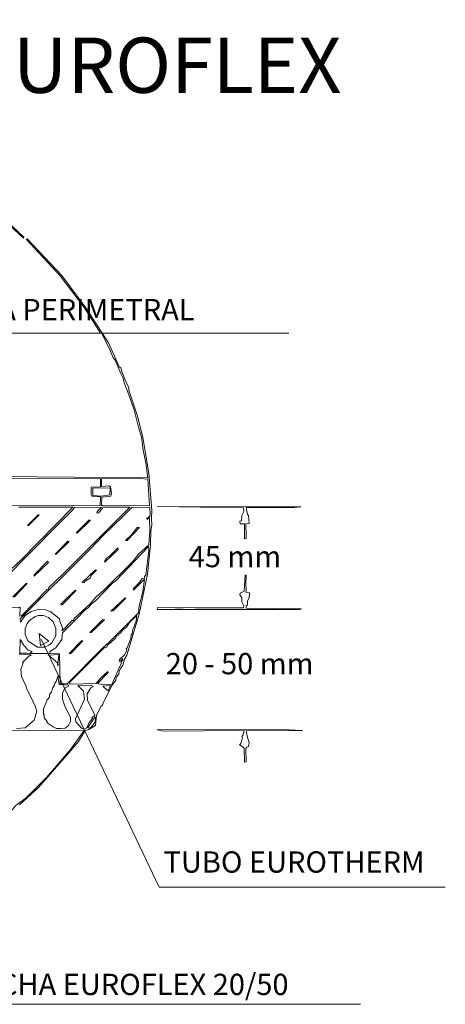
# Model space of a CAD drawing. Extents: x 134023 to 143000, y 3891 to 12021.
# Drawn here: x 139632 to 143000, y 4226 to 12021 of the extents above; entities that cross this region are included whole.
import ezdxf

# ---------------------------------------------------------------- set-up
doc = ezdxf.new("R2010")
doc.units = 0
doc.header["$LTSCALE"] = 500
doc.header["$MEASUREMENT"] = 0
doc.layers.add('TODO', color=7, linetype='CONTINUOUS')
doc.styles.add('CKSTANDARD', font='ARIAL.TTF', dxfattribs={"width": 0.75})
doc.styles.get("Standard").update_dxf_attribs({"font": 'ARIAL.TTF'})

msp = doc.modelspace()

# ---------------------------------------------------------------- linework, layer by layer
at = {"layer": 'TODO', "linetype": 'Continuous', "lineweight": 5}
for p, q in [((140477.7, 7212.1), (140502.7, 7250.3)), ((140502.7, 7250.3), (140560, 7305.2)), ((140554.1, 7262.2), (140546.9, 7243.1)), ((140560, 7305.2), (140554.1, 7262.2)), ((140429.9, 7164.4), (140449.1, 7190.6)), ((140449.1, 7190.6), (140477.7, 7212.1)), ((140530.2, 7206.1), (140523, 7158.4)), ((140536.2, 7209.7), (140530.2, 7206.1)), ((140546.9, 7243.1), (140536.2, 7209.7)), ((140351.2, 7086.8), (140391.8, 7126.1)), ((140391.8, 7126.1), (140399, 7142.9)), ((140399, 7142.9), (140413.3, 7148.8)), ((140413.3, 7148.8), (140418, 7162)), ((140418, 7162), (140429.9, 7164.4)), ((140511.1, 7125), (140482.5, 7047.4)), ((140514.7, 7150), (140511.1, 7125)), ((140523, 7158.4), (140514.7, 7150)), ((140027.8, 6775.4), (140302.3, 7049.8)), ((140302.3, 7049.8), (140320.2, 7054.6)), ((140320.2, 7054.6), (140327.3, 7071.3)), ((140327.3, 7071.3), (140351.2, 7086.8)), ((140478.9, 7027.1), (140461, 6993.7)), ((140482.5, 7047.4), (140475.3, 7039)), ((140475.3, 7039), (140478.9, 7027.1)), ((140421.6, 6955.5), (140418, 6940)), ((140418, 6940), (140429.9, 6942.4)), ((140461, 6993.7), (140421.6, 6955.5)), ((140429.9, 6942.4), (140445.5, 6963.9)), ((140446.7, 6952), (140436, 6935.3)), ((140445.5, 6963.9), (140446.7, 6952)), ((140329.7, 6860.1), (140272.4, 6808.8)), ((140332.1, 6851.7), (140329.7, 6860.1)), ((140434.7, 6923.3), (140367.9, 6776.5)), ((140436, 6935.3), (140434.7, 6923.3)), ((139908.5, 6769.4), (139920.5, 6782.5)), ((139920.5, 6782.5), (139933.6, 6824.3)), ((139933.6, 6824.3), (139944.4, 6757.5)), ((140272.4, 6808.8), (140236.7, 6764.6)), ((140246.2, 6764.6), (140332.1, 6851.7)), ((139882.3, 6696.6), (139891.9, 6727.6)), ((139891.9, 6727.6), (139906.1, 6752.7)), ((139906.1, 6752.7), (139908.5, 6769.4)), ((139944.4, 6757.5), (140019.5, 6752.7)), ((139989.7, 6728.8), (139969.4, 6689.4)), ((140015.9, 6740.8), (139989.7, 6728.8)), ((140019.5, 6752.7), (140015.9, 6740.8)), ((140027.8, 6761), (140027.8, 6775.4)), ((140236.7, 6764.6), (140027.8, 6761)), ((140282, 6758.7), (140246.2, 6764.6)), ((140362, 6761), (140282, 6758.7)), ((140367.9, 6776.5), (140362, 6761)), ((139819.1, 6565.4), (139850.1, 6636.9)), ((139850.1, 6636.9), (139866.8, 6657.2)), ((139866.8, 6677.5), (139882.3, 6696.6)), ((139866.8, 6657.2), (139866.8, 6677.5)), ((139969.4, 6689.4), (139969.4, 6641.7)), ((139969.4, 6641.7), (139989.7, 6585.7)), ((139819.1, 6522.4), (139819.1, 6565.4)), ((139989.7, 6585.7), (140033.8, 6498.6)), ((139826.2, 6514), (139819.1, 6522.4)), ((139826.2, 6493.8), (139826.2, 6514)), ((139850.1, 6466.3), (139826.2, 6493.8)), ((140033.8, 6498.6), (140033.8, 6466.3)), ((139850.1, 6454.4), (139850.1, 6466.3)), ((139896.6, 6422.2), (139850.1, 6454.4)), ((139924.1, 6409.1), (139896.6, 6422.2)), ((139956.3, 6409.1), (139924.1, 6409.1)), ((139992.1, 6412.6), (139956.3, 6409.1)), ((140017.1, 6434.1), (139992.1, 6412.6)), ((140033.8, 6466.3), (140017.1, 6434.1))]:
    msp.add_line(p, q, dxfattribs=at)
at = {"layer": 'TODO', "lineweight": 5}
msp.add_line((139712.9, 7003.3), (139872.7, 7003.3), dxfattribs=at)
at = {"layer": 'TODO', "linetype": 'Continuous', "lineweight": 5}
for points in [[(139479, 10474.3), (139663.9, 10298.9), (139661.5, 10291.7), (139467.1, 10470.7)], [(138886, 8408.8), (140644.7, 8394.5), (140630.4, 8513.8), (140610.1, 8612.8), (140594.6, 8716.7), (140570.8, 8795.4), (140562.4, 8836), (140538.6, 8931.5), (140486.1, 9080.6), (140458.6, 9146.2), (140451.5, 9182), (140431.2, 9220.2), (140387, 9325.2), (140371.5, 9344.3), (140348.9, 9401.5), (140282, 9535.2), (140270.1, 9540), (140143.6, 9739.2), (139952.7, 9993.4), (139681.8, 10283.3), (139690.2, 10285.7), (139964.6, 9995.8), (140155.5, 9740.4), (140335.7, 9463.6), (140391.8, 9332.4), (140419.2, 9272.7), (140431.2, 9265.6), (140441.9, 9227.3), (140464.6, 9173.7), (140480.1, 9140.3), (140494.4, 9105.7), (140494.4, 9086.6), (140566, 8875.3), (140606.6, 8711.9), (140654.3, 8430.3), (140678.2, 8135.6), (140674.6, 8075.9), (140678.2, 8017.5), (140669.8, 7973.4), (140666.2, 7862.4), (140642.3, 7632.1), (140577.9, 7313.5), (140478.9, 6991.3), (140462.2, 6959.1), (140446.7, 6911.4), (140431.2, 6887.5), (140419.2, 6863.7), (140415.7, 6839.8), (140395.4, 6815.9), (140391.8, 6792.1), (140359.6, 6744.3), (140291.6, 6609.5), (140288, 6594), (140276.1, 6585.7), (140240.2, 6514), (140231.9, 6434.1), (140179.4, 6400.7), (140150.8, 6393.6), (140097.1, 6307.6), (140021.9, 6218.1), (139780.8, 5941.3), (139630.5, 5804.1)], [(140060.1, 8173.7), (138203.5, 8179.7), (138203.5, 8243), (138271.5, 8248.9), (138272.7, 8322.9), (138203.5, 8330.1), (138203.5, 8394.5), (140270.1, 8386.1), (140270.1, 8322.9), (140198.5, 8320.5), (140196.1, 8263.2), (140204.5, 8246.5), (140272.4, 8243), (140267.7, 8175), (140246.2, 8171.4), (140060.1, 8173.7)], [(140290.4, 8173.7), (140278.4, 8175), (140282, 8241.8), (140353.6, 8247.7), (140359.6, 8270.4), (140350, 8322.9), (140338.1, 8330.1), (140279.6, 8326.5), (140279.6, 8386.1), (140580.3, 8388.5), (140646, 8382.6), (140660.3, 8171.4), (140290.4, 8173.7)], [(140278.4, 8248.9), (140210.4, 8253.7), (140210.4, 8311), (140346.5, 8314.6), (140345.2, 8258.5), (140278.4, 8248.9)], [(139634.1, 7298), (139635.3, 7364.8), (139629.3, 7369.6), (139622.2, 7363.6), (139296.4, 7369.6), (139291.6, 7375.5), (139714, 7801.5), (139944.4, 8031.8), (140048.1, 8134.4), (140064.8, 8159.4), (140279.6, 8163), (140243.9, 8127.2), (140242.6, 8115.3), (140254.6, 8117.7), (140288, 8151.1), (140290.4, 8163), (140502.7, 8163), (139974.2, 7632.1), (139862, 7524.7), (139860.8, 7512.8), (139848.9, 7510.4), (139647.2, 7301.6), (139634.1, 7298)], [(139622.2, 8163), (140052.9, 8163), (139641.2, 7743), (139527.9, 7635.6)], [(139968.2, 7182.3), (139969.4, 7206.1), (139949.1, 7259.8), (139945.5, 7277.7), (139878.7, 7333.8), (139837, 7348.1), (139777.3, 7351.7), (139721.2, 7336.2), (139671.1, 7301.6), (139637.7, 7250.3), (139635.3, 7277.7), (140191.3, 7832.5), (140294, 7939.9), (140449.1, 8087.8), (140520.7, 8161.8), (140661.5, 8159.4), (140665, 8109.3), (140661.5, 8091.4), (140637.6, 8072.4), (140640, 8065.2), (140660.3, 8079.5), (140661.5, 7978.1), (140654.3, 7862.4), (140573.2, 7789.6), (140526.6, 7731.1), (140296.4, 7504.4), (140236.7, 7453.1), (140189, 7397), (140061.3, 7277.7), (140060.1, 7265.8), (140048.1, 7264.6), (139968.2, 7182.3)], [(141412, 7910.1), (141412, 8029.4), (141376.2, 8029.4), (141373.8, 8049.7), (141388.1, 8053.3), (141389.3, 8096.2), (141406, 8127.2), (141403.6, 8155.8), (140723.5, 8167.8), (141857.1, 8164.2), (141805.7, 8158.2), (141423.9, 8159.4), (141433.4, 8103.3), (141441.8, 8096.2), (141447.8, 8031.8), (141420.3, 8029.4), (141425.1, 7930.4), (141423.9, 7912.5), (141412, 7910.1)], [(139693.8, 8017.5), (139777.3, 8102.2), (139785.6, 8099.8), (139702.1, 8016.3), (139693.8, 8017.5)], [(140079.2, 7957.8), (140179.4, 8059.3), (140191.3, 8058.1), (140087.5, 7956.6), (140079.2, 7957.8)], [(140469.3, 7898.2), (140513.5, 7939.9), (140564.8, 8004.4), (140580.3, 8002), (140481.3, 7897), (140469.3, 7898.2)], [(139912.1, 7790.8), (140012.3, 7892.2), (140024.3, 7891), (139920.5, 7789.6), (139912.1, 7790.8)], [(139952.7, 6763.4), (139945.5, 6999.7), (139932.4, 7005.7), (139872.7, 7003.3), (139869.2, 7018.8), (139916.9, 7047.4), (139964.6, 7115.4), (139969.4, 7166.7), (140081.6, 7277.7), (140150.8, 7349.3), (140174.6, 7363.6), (140196.1, 7393.4), (140231.9, 7420.9), (140365.5, 7560.5), (140391.8, 7579.6), (140651.9, 7850.4), (140654.3, 7818.2), (140630.4, 7623.7), (140618.5, 7611.8), (140618.5, 7599.9), (140601.8, 7596.3), (140579.1, 7565.3), (140530.2, 7516.3), (140532.6, 7504.4), (140619.7, 7591.5), (140606.6, 7492.5), (140577.9, 7381.5), (140570.8, 7325.4), (140335.7, 7086.8), (140291.6, 7051), (140007.6, 6763.4), (139952.7, 6763.4)], [(140302.3, 7731.1), (140317.8, 7757.4), (140341.7, 7774.1), (140409.7, 7838.5), (140410.9, 7826.6), (140305.9, 7727.5), (140302.3, 7731.1)], [(139745.1, 7615.4), (139747.5, 7627.3), (139852.5, 7734.7), (139858.4, 7722.7), (139745.1, 7615.4)], [(140126.9, 7564.1), (140230.7, 7665.5), (140239.1, 7664.3), (140198.5, 7620.1), (140192.5, 7603.4), (140150.8, 7574.8), (140143.6, 7562.9), (140126.9, 7564.1)], [(141602.9, 7351.7), (140719.9, 7352.9), (140723.5, 7367.2), (140776, 7363.6), (140827.3, 7367.2), (140863.1, 7363.6), (140926.3, 7363.6), (140986, 7367.2), (141021.8, 7363.6), (141101.7, 7363.6), (141403.6, 7363.6), (141406, 7381.5), (141389.3, 7412.5), (141389.3, 7444.8), (141373.8, 7468.6), (141377.4, 7480.5), (141409.6, 7496.1), (141415.6, 7627.3), (141425.1, 7620.1), (141421.5, 7560.5), (141425.1, 7500.8), (141421.5, 7488.9), (141451.3, 7484.1), (141449, 7444.8), (141433.4, 7420.9), (141433.4, 7388.7), (141425.1, 7381.5), (141423.9, 7361.2), (141861.8, 7357.7), (141845.1, 7351.7), (141602.9, 7351.7)], [(139578, 7453.1), (139681.8, 7558.1), (139690.2, 7556.9), (139590, 7450.7), (139578, 7453.1)], [(139959.8, 7387.5), (139956.3, 7393.4), (140067.2, 7503.2), (140079.2, 7500.8), (139968.2, 7387.5), (139959.8, 7387.5)], [(140353.6, 7337.4), (140465.8, 7443.5), (140472.9, 7441.2), (140370.3, 7339.8), (140353.6, 7337.4)], [(139773.7, 7053.4), (139695, 7102.3), (139675.8, 7154.8), (139675.8, 7202.5), (139691.4, 7239.5), (139709.3, 7265.8), (139753.4, 7295.6), (139780.8, 7304), (139821.4, 7304), (139860.8, 7288.4), (139896.6, 7253.8), (139918.1, 7202.5), (139918.1, 7142.9), (139885.9, 7086.8), (139863.2, 7068.9), (139828.6, 7053.4), (139773.7, 7053.4)], [(140186.6, 7170.3), (140290.4, 7271.7), (140302.3, 7270.5), (140198.5, 7169.1), (140186.6, 7170.3)], [(139646, 7005.7), (139634.1, 7006.8), (139635.3, 7114.2), (139667.5, 7062.9), (139699.7, 7030.7), (139730.7, 7018.8), (139712.9, 7003.3), (139689, 7006.8), (139646, 7005.7)], [(140024.3, 7003.3), (140119.7, 7104.7), (140131.7, 7103.5), (140036.2, 7003.3), (140024.3, 7003.3)], [(139628.1, 7003.3), (139634.1, 6997.3), (139717.6, 6993.7), (139723.6, 6987.8), (139705.7, 6985.4), (139654.4, 6931.7), (139658, 6925.7), (139640.1, 6880.4), (139647.2, 6820.7), (139683, 6741.9), (139687.8, 6720.5), (139723.6, 6656), (139754.6, 6585.7), (139766.6, 6546.3), (139747.5, 6474.7), (139675.8, 6415), (139606.7, 6409.1)], [(139932.4, 6906.6), (139930, 6928.1), (139858.4, 6991.3), (139940.7, 6994.9), (139933.6, 6919.7), (139938.4, 6916.2), (139932.4, 6906.6)], [(140143.6, 6405.5), (140119.7, 6412.6), (140076.8, 6462.7), (140073.2, 6486.6), (140144.8, 6641.7), (140136.5, 6705), (140091.1, 6749.1), (140191.3, 6751.5), (140215.2, 6743.2), (140194.9, 6731.2), (140165.1, 6684.7), (140168.7, 6633.4), (140227.1, 6514), (140203.3, 6495), (140206.8, 6489), (140180.6, 6458), (140162.7, 6415), (140143.6, 6405.5)], [(140326.2, 6709.7), (140290.4, 6745.6), (140351.2, 6749.1), (140332.1, 6708.5), (140326.2, 6709.7)], [(140174.6, 6412.6), (140171.1, 6418.6), (140228.3, 6502.1), (140231.9, 6474.7), (140224.7, 6450.8), (140194.9, 6417.4), (140174.6, 6412.6)], [(136175, 5639.5), (136175, 6406.7), (137078.3, 6400.7), (137466.1, 6403.1), (140141.2, 6394.7), (140033.8, 6243.2), (139842.9, 6021.3), (139681.8, 5860.2), (139601.9, 5800.5), (139570.8, 5764.7), (139403.8, 5641.8), (136175, 5639.5)], [(141412, 6144.2), (141409.6, 6255.1), (141391.7, 6265.9), (141372.6, 6280.2), (141380.9, 6292.1), (141394.1, 6335.1), (141389.3, 6347), (141401.2, 6358.9), (141408.4, 6394.7), (140767.7, 6388.8), (140719.9, 6399.5), (141706.7, 6400.7), (141869, 6394.7), (141423.9, 6391.2), (141433.4, 6338.7), (141449, 6299.3), (141443, 6267), (141428.7, 6261.1), (141420.3, 6251.6), (141423.9, 6146.6), (141412, 6144.2)]]:
    msp.add_lwpolyline(points, dxfattribs=at)
for points in [[(141761.1, 9540.4, 0), (138929.6, 9540.4, 0), (136155.5, 8055.7, 0)], [(139863.5, 7100.6, 0), (139785.3, 7162.1, 0), (139796.6, 7067.2, 0), (139863.5, 7100.6, 0)], [(143000.3, 5152.7, 0), (140734.3, 5152.7, 0), (139802, 7117.5, 0)], [(142330.2, 4226.2, 0), (138858.5, 4226.2, 0), (138261.2, 6606.6, 0)]]:
    msp.add_polyline3d(points, dxfattribs=at)

# ---------------------------------------------------------------- texts
at = {"layer": 'TODO', "color": 1, "linetype": 'Continuous', "insert": (133994.6, 11879.1), "char_height": 437.747, "width": 8729.556, "attachment_point": 1, "style": 'CKSTANDARD'}
msp.add_mtext('{\\fSwis721 BlkOul BT|b0|i0|c0|p82;\\C256;SECCIÓN SISTEMA EUROFLEX}', dxfattribs=at)
at = {"layer": 'TODO', "attachment_point": 1}
for s, insert, char_height, width in [('CINTA PERIMETRAL', (138943.8, 9809.9), 168.364, 3315.803), ('45 mm', (140969.7, 7854.8), 168.36, 1904.635), ('20 - 50 mm', (140787.9, 7007), 168.36, 1731.489), ('TUBO EUROTHERM{\\Fsimplex.shx|c1;}', (140770.5, 5436.9), 168.364, 2701.123), ('PLANCHA EUROFLEX 20/50', (138891.9, 4468), 168.364, 4337.378)]:
    msp.add_mtext(s, dxfattribs=dict(at, insert=insert, char_height=char_height, width=width))

doc.saveas('drawing.dxf')
